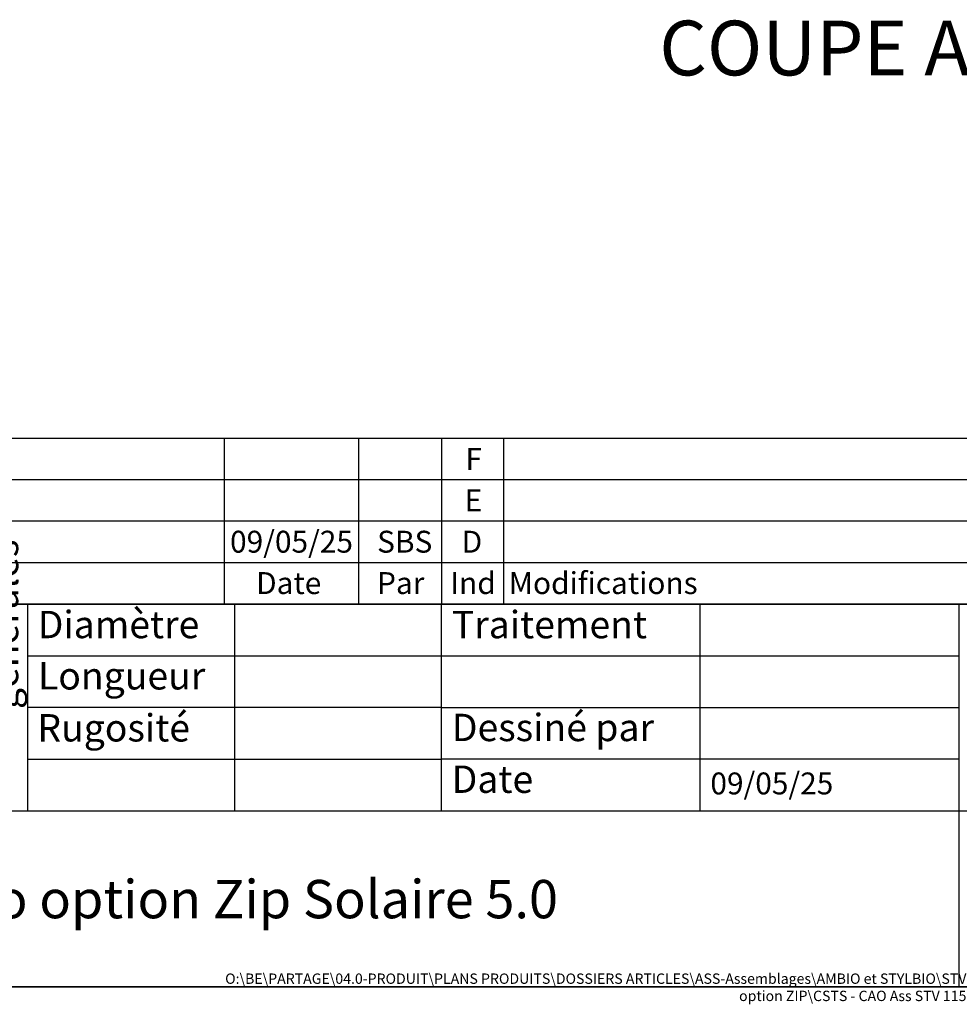
# Model space of a CAD drawing. Extents: x 10 to 407, y 8 to 287.
# Drawn here: x 271 to 362, y 8 to 104 of the extents above; entities that cross this region are included whole.
import ezdxf

# ---------------------------------------------------------------- set-up
doc = ezdxf.new("R2010")
doc.units = 0
doc.layers.get('0').update_dxf_attribs({"linetype": 'CONTINUOUS'})
doc.styles.add('SLDTEXTSTYLE0', font='TXT', dxfattribs={"width": 0.75})

# ---------------------------------------------------------------- blocks, each defined once
blk = doc.blocks.new('SW_TABLEANNOTATION_0')
at = {"color": 0, "linetype": 'CONTINUOUS'}
for p, q in [((6, 0), (74, 0)), ((74, 0), (74, -4)), ((74, 0), (87, 0)), ((87, 0), (87, -4)), ((87, 0), (95, 0)), ((95, 0), (95, -4)), ((95, 0), (101, 0)), ((101, 0), (101, -4)), ((101, 0), (169, 0)), ((6, -4), (74, -4)), ((74, -4), (74, -8)), ((74, -4), (87, -4)), ((87, -4), (87, -8)), ((87, -4), (95, -4)), ((95, -4), (95, -8)), ((95, -4), (101, -4)), ((101, -4), (101, -8)), ((101, -4), (169, -4)), ((6, -8), (74, -8)), ((74, -8), (74, -12)), ((74, -8), (87, -8)), ((87, -8), (87, -12)), ((87, -8), (95, -8)), ((95, -8), (95, -12)), ((95, -8), (101, -8)), ((101, -8), (101, -12)), ((101, -8), (169, -8)), ((6, -12), (74, -12)), ((74, -12), (74, -16)), ((74, -12), (87, -12)), ((87, -12), (87, -16)), ((87, -12), (95, -12)), ((95, -12), (95, -16)), ((95, -12), (101, -12)), ((101, -12), (101, -16)), ((101, -12), (169, -12)), ((6, -16), (74, -16)), ((74, -16), (87, -16)), ((87, -16), (95, -16)), ((95, -16), (101, -16)), ((101, -16), (169, -16))]:
    blk.add_line(p, q, dxfattribs=at)
at = {"color": 0, "linetype": 'CONTINUOUS', "attachment_point": 1, "style": 'SLDTEXTSTYLE0'}
for s, insert, char_height in [('F', (97.316, -0.947), 2.117), ('E', (97.243, -4.947), 2.117), ('09/05/25', (74.573, -8.947), 2.1167), ('SBS', (88.783, -8.947), 2.1167), ('D', (96.95, -8.947), 2.117), ('Date', (77.09, -12.947), 2.1167), ('Par', (88.776, -12.947), 2.1167), ('Ind', (95.854, -12.947), 2.1167), ('Modifications', (101.5, -12.947), 2.11667)]:
    blk.add_mtext(s, dxfattribs=dict(at, insert=insert, char_height=char_height))

msp = doc.modelspace()

# ---------------------------------------------------------------- linework, layer by layer
at = {"color": 7, "linetype": 'CONTINUOUS'}
for p, q in [((217, 47), (407, 47)), ((272, 47), (272, 27)), ((292, 47), (292, 27)), ((312, 27), (312, 47)), ((337, 27), (337, 47)), ((362, 47), (362, 10)), ((272, 42), (312, 42)), ((312, 42), (362, 42)), ((312, 37), (272, 37)), ((312, 37), (362, 37)), ((272, 32), (312, 32)), ((362, 32), (312, 32)), ((407, 27), (217, 27)), ((10, 10), (407, 10)), ((407, 10), (217, 10)), ((217, 10), (407, 10))]:
    msp.add_line(p, q, dxfattribs=at)

# ---------------------------------------------------------------- block references
msp.add_blockref('SW_TABLEANNOTATION_0', (217.0044, 63.043), dxfattribs=at)

# ---------------------------------------------------------------- texts
at = {"color": 7, "linetype": 'CONTINUOUS', "style": 'SLDTEXTSTYLE0'}
for s, insert, char_height, attachment_point in [('COUPE A-A', (351.4963, 103.4113), 5.29167, 2), ('Diamètre', (272.9959, 46.3543), 2.64583, 1), ('Traitement', (313.0153, 46.3466), 2.64583, 1), ('Longueur', (273.0181, 41.3964), 2.64583, 1), ('Rugosité', (272.9571, 36.3673), 2.64583, 1), ('Dessiné par', (313.008, 36.4038), 2.645833, 1), ('Date', (312.991, 31.3992), 2.64583, 1), ('09/05/25', (337.9898, 30.7253), 2.11667, 1), ('Ambio option Zip Solaire 5.0', (289.9775, 20.3361), 3.704167, 2), ('O:\\\\BE\\\\PARTAGE\\\\04.0-PRODUIT\\\\PLANS PRODUITS\\\\DOSSIERS ARTICLES\\\\ASS-Assemblages\\\\AMBIO et STYLBIO\\\\STV115 - Ambio option ZIP\\\\CSTS - CAO Ass STV 115 Solaire 5.0\\\\', (370.2243, 11.2937), 1, 3)]:
    msp.add_mtext(s, dxfattribs=dict(at, insert=insert, char_height=char_height, attachment_point=attachment_point))
at = {"color": 7, "linetype": 'CONTINUOUS', "insert": (264.0495, 45.0484), "char_height": 2.645833, "attachment_point": 2, "rotation": 90, "style": 'SLDTEXTSTYLE0'}
msp.add_mtext('Tolérances^Jgénérales', dxfattribs=at)

doc.saveas('drawing.dxf')
